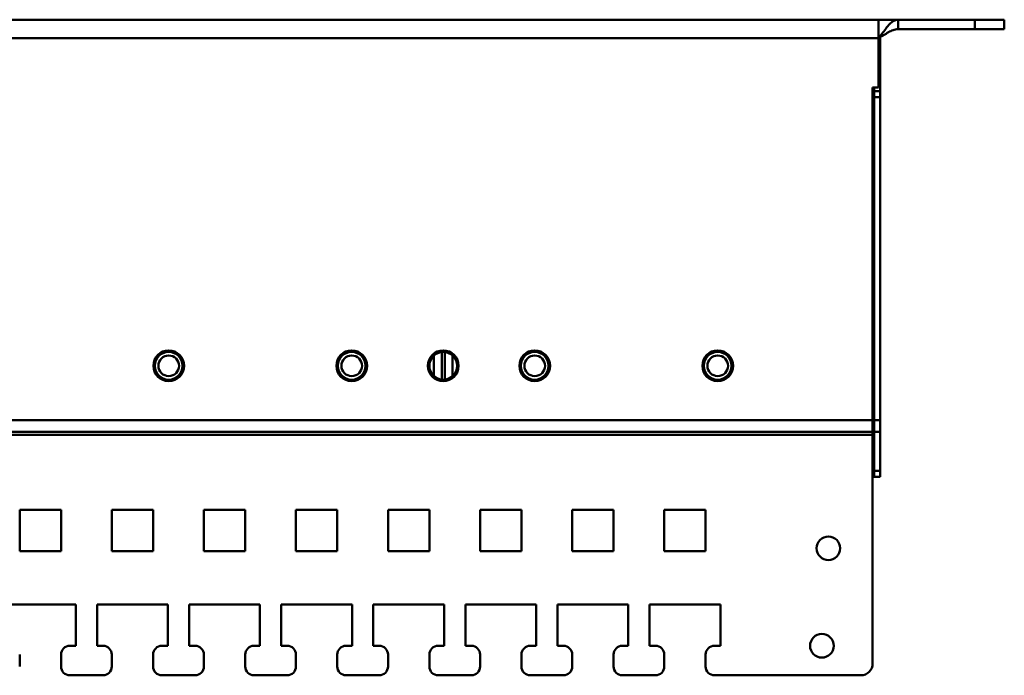
# Model space of a CAD drawing. Units: millimetres. Extents: x 3668 to 4395, y -595 to -349.
# Drawn here: x 4023 to 4190, y -594 to -483 of the extents above; entities that cross this region are included whole.
import ezdxf

# ---------------------------------------------------------------- set-up
doc = ezdxf.new("R2010")
doc.units = ezdxf.units.MM
doc.layers.add('Основная линия', color=7, linetype='Continuous', lineweight=50)

msp = doc.modelspace()

# ---------------------------------------------------------------- linework, layer by layer
at = {"layer": 'Основная линия'}
for p, q in [((4189.81, -483.37), (3707.61, -483.37)), ((4168.51, -494.87), (4168.51, -483.37)), ((4171.81, -483.37), (4171.81, -484.97)), ((4184.81, -483.37), (4184.81, -484.97)), ((4189.81, -483.37), (4189.81, -484.97)), ((4171.81, -484.97), (4189.81, -484.97)), ((3728.51, -486.47), (4168.51, -486.47)), ((4168.51, -486.97), (4168.76, -486.97)), ((4168.76, -560.77), (4168.76, -486.3)), ((4167.51, -592.37), (4167.51, -494.87)), ((4168.51, -494.87), (4167.51, -494.87)), ((4167.76, -494.87), (4167.76, -560.77)), ((4167.76, -495.47), (4168.76, -495.47)), ((4167.76, -496.47), (4168.76, -496.47)), ((4093.18, -540.24), (4093.18, -543.7)), ((4094.51, -539.64), (4094.51, -544.3)), ((4095.01, -539.64), (4095.01, -544.3)), ((4096.34, -540.24), (4096.34, -543.7)), ((3729.51, -551.17), (4167.51, -551.17)), ((4167.76, -551.17), (4168.76, -551.17)), ((3729.51, -553.17), (4167.51, -553.17)), ((3729.51, -553.67), (4167.51, -553.67)), ((4167.76, -553.17), (4168.76, -553.17)), ((4167.76, -559.77), (4168.76, -559.77)), ((4167.56, -560.77), (4168.76, -560.77)), ((4023.01, -573.37), (4023.01, -566.37)), ((4023.01, -566.37), (4030.01, -566.37)), ((4030.01, -566.37), (4030.01, -573.37)), ((4038.61, -573.37), (4038.61, -566.37)), ((4038.61, -566.37), (4045.61, -566.37)), ((4045.61, -566.37), (4045.61, -573.37)), ((4054.21, -573.37), (4054.21, -566.37)), ((4054.21, -566.37), (4061.21, -566.37)), ((4061.21, -566.37), (4061.21, -573.37)), ((4069.81, -573.37), (4069.81, -566.37)), ((4069.81, -566.37), (4076.81, -566.37)), ((4076.81, -566.37), (4076.81, -573.37)), ((4085.41, -573.37), (4085.41, -566.37)), ((4085.41, -566.37), (4092.41, -566.37)), ((4092.41, -566.37), (4092.41, -573.37)), ((4101.01, -573.37), (4101.01, -566.37)), ((4101.01, -566.37), (4108.01, -566.37)), ((4108.01, -566.37), (4108.01, -573.37)), ((4116.61, -573.37), (4116.61, -566.37)), ((4116.61, -566.37), (4123.61, -566.37)), ((4123.61, -566.37), (4123.61, -573.37)), ((4132.21, -573.37), (4132.21, -566.37)), ((4132.21, -566.37), (4139.21, -566.37)), ((4139.21, -566.37), (4139.21, -573.37)), ((4030.01, -573.37), (4023.01, -573.37)), ((4045.61, -573.37), (4038.61, -573.37)), ((4061.21, -573.37), (4054.21, -573.37)), ((4076.81, -573.37), (4069.81, -573.37)), ((4092.41, -573.37), (4085.41, -573.37)), ((4108.01, -573.37), (4101.01, -573.37)), ((4123.61, -573.37), (4116.61, -573.37)), ((4139.21, -573.37), (4132.21, -573.37)), ((4020.51, -582.37), (4032.51, -582.37)), ((4032.51, -582.37), (4032.51, -589.37)), ((4036.11, -589.37), (4036.11, -582.37)), ((4036.11, -582.37), (4048.11, -582.37)), ((4048.11, -582.37), (4048.11, -589.37)), ((4051.71, -589.37), (4051.71, -582.37)), ((4051.71, -582.37), (4063.71, -582.37)), ((4063.71, -582.37), (4063.71, -589.37)), ((4067.31, -589.37), (4067.31, -582.37)), ((4067.31, -582.37), (4079.31, -582.37)), ((4079.31, -582.37), (4079.31, -589.37)), ((4082.91, -589.37), (4082.91, -582.37)), ((4082.91, -582.37), (4094.91, -582.37)), ((4094.91, -582.37), (4094.91, -589.37)), ((4098.51, -589.37), (4098.51, -582.37)), ((4098.51, -582.37), (4110.51, -582.37)), ((4110.51, -582.37), (4110.51, -589.37)), ((4114.11, -589.37), (4114.11, -582.37)), ((4114.11, -582.37), (4126.11, -582.37)), ((4126.11, -582.37), (4126.11, -589.37)), ((4129.71, -589.37), (4129.71, -582.37)), ((4129.71, -582.37), (4141.71, -582.37)), ((4141.71, -582.37), (4141.71, -589.37)), ((4032.51, -589.37), (4031.51, -589.37)), ((4037.11, -589.37), (4036.11, -589.37)), ((4048.11, -589.37), (4047.11, -589.37)), ((4052.71, -589.37), (4051.71, -589.37)), ((4063.71, -589.37), (4062.71, -589.37)), ((4068.31, -589.37), (4067.31, -589.37)), ((4079.31, -589.37), (4078.31, -589.37)), ((4083.91, -589.37), (4082.91, -589.37)), ((4094.91, -589.37), (4093.91, -589.37)), ((4099.51, -589.37), (4098.51, -589.37)), ((4110.51, -589.37), (4109.51, -589.37)), ((4115.11, -589.37), (4114.11, -589.37)), ((4126.11, -589.37), (4125.11, -589.37)), ((4130.71, -589.37), (4129.71, -589.37)), ((4141.71, -589.37), (4140.71, -589.37)), ((4023.01, -592.87), (4023.01, -590.87)), ((4030.01, -590.87), (4030.01, -592.87)), ((4038.61, -592.87), (4038.61, -590.87)), ((4045.61, -590.87), (4045.61, -592.87)), ((4054.21, -592.87), (4054.21, -590.87)), ((4061.21, -590.87), (4061.21, -592.87)), ((4069.81, -592.87), (4069.81, -590.87)), ((4076.81, -590.87), (4076.81, -592.87)), ((4085.41, -592.87), (4085.41, -590.87)), ((4092.41, -590.87), (4092.41, -592.87)), ((4101.01, -592.87), (4101.01, -590.87)), ((4108.01, -590.87), (4108.01, -592.87)), ((4116.61, -592.87), (4116.61, -590.87)), ((4123.61, -590.87), (4123.61, -592.87)), ((4132.21, -592.87), (4132.21, -590.87)), ((4139.21, -590.87), (4139.21, -592.87)), ((4031.51, -594.37), (4037.11, -594.37)), ((4047.11, -594.37), (4052.71, -594.37)), ((4062.71, -594.37), (4068.31, -594.37)), ((4078.31, -594.37), (4083.91, -594.37)), ((4093.91, -594.37), (4099.51, -594.37)), ((4109.51, -594.37), (4115.11, -594.37)), ((4125.11, -594.37), (4130.71, -594.37)), ((4140.71, -594.37), (4165.51, -594.37))]:
    msp.add_line(p, q, dxfattribs=at)
for centre, radius in [((4048.26, -541.97), 2.6), ((4048.26, -541.97), 2.35), ((4048.26, -541.97), 1.75), ((4079.26, -541.97), 2.6), ((4079.26, -541.97), 2.35), ((4079.26, -541.97), 1.75), ((4094.76, -541.97), 2.6), ((4094.76, -541.97), 2.35), ((4110.26, -541.97), 2.6), ((4110.26, -541.97), 2.35), ((4110.26, -541.97), 1.75), ((4141.26, -541.97), 2.6), ((4141.26, -541.97), 2.35), ((4141.26, -541.97), 1.75), ((4160.01, -572.87), 2), ((4158.91, -589.37), 2)]:
    msp.add_circle(centre, radius, dxfattribs=at)
for centre, radius, start, end in [((4031.51, -590.87), 1.5, 90, 180), ((4037.11, -590.87), 1.5, 0, 90), ((4047.11, -590.87), 1.5, 90, 180), ((4052.71, -590.87), 1.5, 0, 90), ((4062.71, -590.87), 1.5, 90, 180), ((4068.31, -590.87), 1.5, 0, 90), ((4078.31, -590.87), 1.5, 90, 180), ((4083.91, -590.87), 1.5, 0, 90), ((4093.91, -590.87), 1.5, 90, 180), ((4099.51, -590.87), 1.5, 0, 90), ((4109.51, -590.87), 1.5, 90, 180), ((4115.11, -590.87), 1.5, 0, 90), ((4125.11, -590.87), 1.5, 90, 180), ((4130.71, -590.87), 1.5, 0, 90), ((4140.71, -590.87), 1.5, 90, 180), ((4031.51, -592.87), 1.5, 180, 270), ((4037.11, -592.87), 1.5, 270, 0), ((4047.11, -592.87), 1.5, 180, 270), ((4052.71, -592.87), 1.5, 270, 0), ((4062.71, -592.87), 1.5, 180, 270), ((4068.31, -592.87), 1.5, 270, 0), ((4078.31, -592.87), 1.5, 180, 270), ((4083.91, -592.87), 1.5, 270, 0), ((4093.91, -592.87), 1.5, 180, 270), ((4099.51, -592.87), 1.5, 270, 0), ((4109.51, -592.87), 1.5, 180, 270), ((4115.11, -592.87), 1.5, 270, 0), ((4125.11, -592.87), 1.5, 180, 270), ((4130.71, -592.87), 1.5, 270, 0), ((4140.71, -592.87), 1.5, 180, 270), ((4165.51, -592.37), 2, 270, 0)]:
    msp.add_arc(centre, radius, start, end, dxfattribs=at)
for points, start_tangent, end_tangent in [([(4169.88, -484.68), (4171.81, -483.37)], (0.606498, 0.795085), (1, 0)), ([(4168.51, -486.38), (4169.88, -484.68)], (0.73917, 0.673519), (0.606498, 0.795085)), ([(4169.3, -486.02), (4169.37, -485.98), (4170.17, -485.5), (4170.57, -485.29), (4170.97, -485.13), (4171.38, -485.01), (4171.81, -484.97)], (0.865105, 0.50159), (1, 0)), ([(4168.51, -486.43), (4168.77, -486.31)], (0.919751, 0.392502), (0.898816, 0.438326)), ([(4168.77, -486.31), (4169.3, -486.02)], (0.898816, 0.438326), (0.865105, 0.50159))]:
    msp.add_spline(points, degree=3, dxfattribs=dict(at, start_tangent=start_tangent, end_tangent=end_tangent))

doc.saveas('drawing.dxf')
